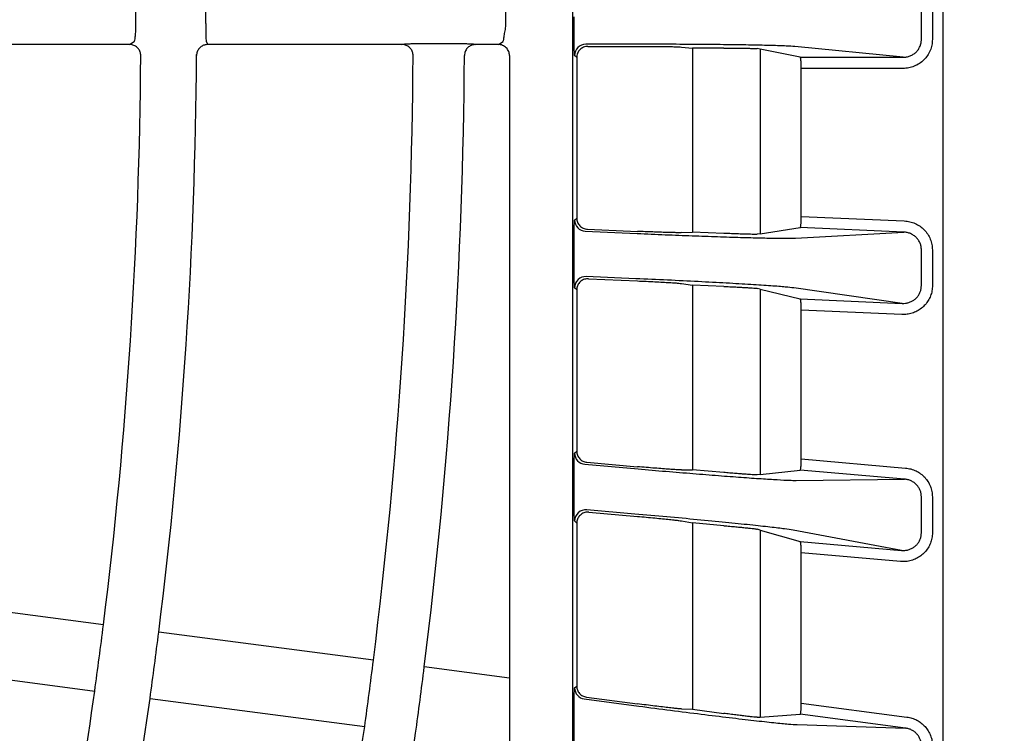
# Model space of a CAD drawing. Extents: x 0 to 423, y 0 to 297.
# Drawn here: x 130 to 134, y 159 to 162 of the extents above; entities that cross this region are included whole.
import ezdxf

# ---------------------------------------------------------------- set-up
doc = ezdxf.new("R2010")
doc.units = 0
doc.layers.get('0').update_dxf_attribs({"linetype": 'CONTINUOUS'})
doc.layers.get('DEFPOINTS').update_dxf_attribs({"linetype": 'CONTINUOUS'})
doc.layers.add('DD0', color=4, linetype='CONTINUOUS')
doc.layers.add('M0', color=3, linetype='CONTINUOUS')
doc.styles.get("Standard").update_dxf_attribs({"font": 'txt', "bigfont": 'BIGFONT'})
doc.dimstyles.get("Standard").update_dxf_attribs({"dimtxt": 3.5, "dimasz": 3, "dimexe": 1.5, "dimexo": 1, "dimgap": 1, "dimtad": 3, "dimtxsty": 'STANDARD', "dimblk1": 'OPEN', "dimblk2": 'OPEN', "dimsah": 1, "dimcen": 0.09, "dimazin": 3, "dimtfac": 1, "dimtdec": 4, "dimtofl": 0, "dimtmove": 0, "dimatfit": 3, "dimtolj": 1, "dimtzin": 0})

# ---------------------------------------------------------------- blocks, each defined once
blk = doc.blocks.new('_OPEN')
at = {"color": 0}
for p, q in [((-0.965926, 0.25882), (0, 0)), ((0, 0), (-1, 0)), ((0, 0), (-0.965926, -0.25882))]:
    blk.add_line(p, q, dxfattribs=at)
blk = doc.blocks.new('*D3')
at = {"layer": 'DD0'}
for p, q in [((76.932762, 193.385574), (76.932762, 223.088364)), ((167.812759, 161.444321), (167.812759, 223.088364)), ((164.812759, 221.588364), (79.932762, 221.588364))]:
    blk.add_line(p, q, dxfattribs=at)
at = {"layer": 'DEFPOINTS'}
for p in [(167.812759, 221.588364), (76.932759, 192.385572), (167.812759, 160.444319)]:
    blk.add_point(p, dxfattribs=at)
at = {"layer": 'DD0', "xscale": 3, "yscale": 3, "rotation": 180}
blk.add_blockref('_OPEN', (76.932762, 221.588364), dxfattribs=at)
at = {"layer": 'DD0', "xscale": 3, "yscale": 3}
blk.add_blockref('_OPEN', (167.812759, 221.588364), dxfattribs=at)
at = {"layer": 'DD0', "width": 0.833333}
blk.add_text('９０９', height=3.2, dxfattribs=at).set_placement((117.839424, 222.588364))

msp = doc.modelspace()

# ---------------------------------------------------------------- linework, layer by layer
at = {"layer": 'M0', "color": 2}
for p, q in [((133.952693, 139.025883), (133.952693, 185.625883)), ((132.291571, 185.487618), (132.291571, 139.164148)), ((133.854664, 162.245718), (133.854664, 162.406049)), ((133.903903, 162.406049), (133.903903, 162.245718)), ((131.992902, 162.317153), (131.992902, 162.368744)), ((132.298607, 162.304499), (132.298607, 162.347267)), ((130.252692, 162.22331), (129.437347, 162.22331)), ((130.307219, 162.22331), (130.252692, 162.22331)), ((130.307219, 162.22331), (130.328159, 162.237202)), ((130.650328, 162.237202), (130.657181, 162.22331)), ((131.526977, 162.22331), (130.657181, 162.22331)), ((131.526977, 162.22331), (131.534167, 162.22519)), ((131.613483, 162.227615), (131.770955, 162.227615)), ((131.850239, 162.22519), (131.857404, 162.22331)), ((131.959317, 162.22331), (131.857404, 162.22331)), ((131.959317, 162.22331), (131.980163, 162.237202)), ((132.577932, 162.224511), (132.350828, 162.224511)), ((132.360366, 162.214974), (132.58234, 162.214974)), ((132.779302, 162.212089), (132.829507, 162.207119)), ((133.772299, 162.166084), (133.286994, 162.214126)), ((130.607204, 162.173655), (130.605485, 162.177136)), ((132.009294, 162.173371), (132.009294, 159.382475)), ((132.310373, 162.164981), (132.300836, 162.174519)), ((132.310373, 162.164981), (132.310373, 161.44529)), ((132.968709, 162.207119), (132.829507, 162.207119)), ((132.829507, 162.207119), (132.829507, 161.382629)), ((133.132406, 162.201882), (133.118138, 162.204729)), ((133.311834, 162.166084), (133.132406, 162.201882)), ((133.132406, 162.201882), (133.132406, 161.374645)), ((133.311834, 162.166084), (133.772299, 162.166084)), ((133.772299, 162.116092), (133.316131, 162.116092)), ((133.316131, 161.452496), (133.316131, 162.116092)), ((132.300836, 161.43616), (132.310373, 161.44529)), ((133.316131, 161.452496), (133.777967, 161.432332)), ((132.348648, 161.386215), (132.581422, 161.376052)), ((132.358185, 161.395345), (132.58234, 161.385558)), ((132.779302, 161.379846), (132.829507, 161.382629)), ((132.968709, 161.376551), (132.829507, 161.382629)), ((133.132406, 161.374645), (133.118138, 161.372419)), ((133.132406, 161.374645), (133.311834, 161.402644)), ((133.290483, 161.355489), (133.775786, 161.382387)), ((133.775786, 161.382387), (133.311834, 161.402644)), ((132.298607, 161.263344), (132.298607, 161.306153)), ((133.854664, 161.14219), (133.854664, 161.302674)), ((133.903903, 161.302674), (133.903903, 161.14219)), ((132.574444, 161.173419), (132.35301, 161.183087)), ((132.362546, 161.173124), (132.58234, 161.163528)), ((132.779302, 161.152041), (132.829507, 161.144874)), ((132.310373, 161.123179), (132.300836, 161.133142)), ((132.310373, 161.123179), (132.310373, 160.400123)), ((132.829507, 161.144874), (132.829507, 160.31678)), ((132.968709, 161.138796), (132.829507, 161.144874)), ((133.132406, 161.126408), (133.118138, 161.12988)), ((133.132406, 161.126408), (133.311834, 161.082741)), ((133.132406, 161.126408), (133.132406, 160.295537)), ((133.768809, 161.062789), (133.283505, 161.132066)), ((133.311834, 161.082741), (133.768809, 161.062789)), ((133.316131, 160.365581), (133.316131, 161.032514)), ((133.766628, 161.012845), (133.316131, 161.032514)), ((132.300836, 160.391384), (132.310373, 160.400123)), ((133.316131, 160.365581), (133.783627, 160.324681)), ((132.346471, 160.341582), (132.584903, 160.320722)), ((132.356009, 160.350321), (132.58234, 160.33052)), ((132.779302, 160.316184), (132.829507, 160.31678)), ((132.968709, 160.304602), (132.829507, 160.31678)), ((133.132406, 160.295537), (133.311834, 160.315774)), ((133.77927, 160.274878), (133.311834, 160.315774)), ((133.132406, 160.295537), (133.118138, 160.293928)), ((133.293966, 160.269112), (133.77927, 160.274878)), ((132.298607, 160.218171), (132.298607, 160.261103)), ((133.854664, 160.034294), (133.854664, 160.195238)), ((133.903903, 160.195238), (133.903903, 160.034294)), ((132.570961, 160.118423), (132.355185, 160.137301)), ((132.364723, 160.126893), (132.58234, 160.107854)), ((132.310373, 160.077091), (132.300836, 160.087499)), ((132.310373, 160.077091), (132.310373, 159.347251)), ((132.779302, 160.087726), (132.829507, 160.078345)), ((132.829507, 160.078345), (132.829507, 159.242986)), ((132.968709, 160.066166), (132.829507, 160.078345)), ((133.132406, 160.046588), (133.118138, 160.050693)), ((133.132406, 160.046588), (133.132406, 159.20839)), ((133.132406, 160.046588), (133.311834, 159.994955)), ((133.765325, 159.95528), (133.280023, 160.045963)), ((133.311834, 159.994955), (133.765325, 159.95528)), ((133.760968, 159.905478), (133.316131, 159.944396)), ((133.316131, 159.270733), (133.316131, 159.944396)), ((130.189824, 159.622012), (129.228063, 159.748631)), ((131.399379, 159.462771), (130.437692, 159.58938)), ((129.188906, 159.451197), (130.150667, 159.324579)), ((132.009294, 159.382475), (131.627415, 159.43275)), ((132.009294, 159.382475), (132.009294, 159.079886)), ((132.300836, 159.338887), (132.310373, 159.347251)), ((132.353841, 159.297686), (132.58234, 159.267604)), ((130.398533, 159.291946), (131.36022, 159.165338)), ((132.344303, 159.289322), (132.588374, 159.25719)), ((133.316131, 159.270733), (133.789263, 159.208444)), ((132.779302, 159.244583), (132.829507, 159.242986)), ((132.829507, 159.242986), (132.968709, 159.22466)), ((133.118138, 159.207398), (133.132406, 159.20839)), ((133.132406, 159.20839), (133.311834, 159.220875)), ((133.782739, 159.15888), (133.311834, 159.220875)), ((132.298607, 159.164941), (132.298607, 159.208079)), ((133.297435, 159.174315), (133.782739, 159.15888))]:
    msp.add_line(p, q, dxfattribs=at)
for centre, radius, start, end in [((106.832494, 162.32462), 23.502681, 359.981796, 360.107567), ((107.145892, 162.32462), 23.502681, 359.981796, 360.107567), ((132.350847, 162.1745), 0.050011, 90.021678, 179.978882), ((108.503184, 162.325852), 21.854545, 352.893169, 359.599325), ((108.502399, 162.325898), 22.10533, 352.888855, 359.605391), ((108.502932, 162.32586), 23.07476, 352.87244, 359.620893), ((108.502616, 162.325887), 23.305077, 352.868795, 359.626174), ((132.350847, 161.436177), 0.050011, 180.020236, 267.479931), ((132.350846, 161.133124), 0.05001, 87.5207, 179.97882), ((132.350845, 160.391399), 0.050009, 180.017603, 264.981881), ((132.350848, 160.087478), 0.050012, 85.024569, 179.976119), ((108.471106, 162.329998), 21.886889, 352.107437, 352.892787), ((108.495307, 162.326921), 22.112494, 352.111161, 352.888499), ((108.510341, 162.324947), 23.067295, 352.127245, 352.872406), ((108.525707, 162.322923), 23.281796, 352.130682, 352.868978), ((108.501477, 162.326102), 21.856271, 347.977764, 352.10662), ((132.350848, 159.338904), 0.050012, 180.019135, 262.480242), ((108.503951, 162.325654), 22.103758, 347.943855, 352.11134), ((108.504105, 162.325637), 23.073567, 347.819962, 352.127669), ((108.50348, 162.325746), 23.304201, 347.792171, 352.131289)]:
    msp.add_arc(centre, radius, start, end, dxfattribs=at)
at = {"layer": 'M0', "color": 2, "extrusion": (0, 0, -1)}
for points, knots in [([(130.328159, 162.237202), (130.328612, 162.237793), (130.329065, 162.238385), (130.329447, 162.23913), (130.330599, 162.241377), (130.331111, 162.245017), (130.331658, 162.249378), (130.332283, 162.254357), (130.332954, 162.260275), (130.333501, 162.267239), (130.334049, 162.274203), (130.334473, 162.282212), (130.334731, 162.290705), (130.334989, 162.299198), (130.335081, 162.308175), (130.335173, 162.317153)], [0, 0, 0, 0, 1, 1, 1, 2, 2, 2, 3, 3, 3, 4, 4, 4, 5, 5, 5, 5]), ([(130.648572, 162.317153), (130.64857, 162.312897), (130.648568, 162.30864), (130.648588, 162.302331), (130.64861, 162.295183), (130.64866, 162.285401), (130.648753, 162.277145), (130.648847, 162.268888), (130.648983, 162.262156), (130.649104, 162.256468), (130.649224, 162.25078), (130.649327, 162.246136), (130.649636, 162.242633), (130.649818, 162.240555), (130.650073, 162.238878), (130.650328, 162.237202)], [0, 0, 0, 0, 1, 1, 1, 2, 2, 2, 3, 3, 3, 4, 4, 4, 5, 5, 5, 5]), ([(131.984529, 162.258184), (131.984916, 162.261197), (131.985302, 162.264211), (131.986063, 162.268158), (131.987241, 162.27428), (131.989318, 162.282647), (131.990607, 162.291187), (131.991897, 162.299728), (131.9924, 162.30844), (131.992902, 162.317153)], [0, 0, 0, 0, 1, 1, 1, 2, 2, 2, 3, 3, 3, 3]), ([(132.300836, 162.174519), (132.300678, 162.17541), (132.30052, 162.176302), (132.3004, 162.177399), (132.300188, 162.179323), (132.300093, 162.18188), (132.299979, 162.185056), (132.29986, 162.188412), (132.29972, 162.192461), (132.299595, 162.197202), (132.29947, 162.201943), (132.299359, 162.207377), (132.299257, 162.213381), (132.299155, 162.219384), (132.299062, 162.225958), (132.298981, 162.232984), (132.2989, 162.240009), (132.298832, 162.247487), (132.298775, 162.255275), (132.298719, 162.263062), (132.298675, 162.27116), (132.298649, 162.279415), (132.298623, 162.287671), (132.298615, 162.296085), (132.298607, 162.304499)], [0, 0, 0, 0, 1, 1, 1, 2, 2, 2, 3, 3, 3, 4, 4, 4, 5, 5, 5, 6, 6, 6, 7, 7, 7, 8, 8, 8, 8]), ([(131.980163, 162.237202), (131.980587, 162.237706), (131.981011, 162.23821), (131.981357, 162.238939), (131.98183, 162.239936), (131.982157, 162.241353), (131.982506, 162.243113), (131.982858, 162.244894), (131.983233, 162.247025), (131.983574, 162.249596), (131.983915, 162.252166), (131.984222, 162.255175), (131.984529, 162.258184)], [0, 0, 0, 0, 1, 1, 1, 2, 2, 2, 3, 3, 3, 4, 4, 4, 4]), ([(130.357194, 162.173022), (130.356692, 162.17864), (130.356188, 162.184258), (130.354497, 162.189571), (130.352806, 162.194885), (130.349926, 162.199893), (130.346471, 162.204294), (130.343017, 162.208695), (130.338986, 162.212487), (130.334032, 162.215522), (130.329078, 162.218557), (130.323199, 162.220834), (130.318576, 162.222006), (130.313954, 162.223178), (130.310586, 162.223244), (130.307219, 162.22331)], [0, 0, 0, 0, 1, 1, 1, 2, 2, 2, 3, 3, 3, 4, 4, 4, 5, 5, 5, 5]), ([(130.657181, 162.22331), (130.65663, 162.223306), (130.656078, 162.223301), (130.655435, 162.22328), (130.653717, 162.223225), (130.651347, 162.223057), (130.648476, 162.222546), (130.644619, 162.22186), (130.639858, 162.220554), (130.635074, 162.218154), (130.63029, 162.215755), (130.625483, 162.212262), (130.621487, 162.208311), (130.617491, 162.20436), (130.614306, 162.199951), (130.611924, 162.194527), (130.609541, 162.189103), (130.607961, 162.182665), (130.607458, 162.178347), (130.607247, 162.176534), (130.607226, 162.175094), (130.607204, 162.173655)], [0, 0, 0, 0, 1, 1, 1, 2, 2, 2, 3, 3, 3, 4, 4, 4, 5, 5, 5, 6, 6, 6, 7, 7, 7, 7]), ([(131.577187, 162.173183), (131.576685, 162.178759), (131.576183, 162.184334), (131.574503, 162.189606), (131.572823, 162.194878), (131.569963, 162.199846), (131.566532, 162.204215), (131.563101, 162.208584), (131.559097, 162.212352), (131.554178, 162.21539), (131.549258, 162.218427), (131.543423, 162.220732), (131.538737, 162.22193), (131.534051, 162.223129), (131.530514, 162.223219), (131.526977, 162.22331)], [0, 0, 0, 0, 1, 1, 1, 2, 2, 2, 3, 3, 3, 4, 4, 4, 5, 5, 5, 5]), ([(131.534167, 162.22519), (131.534572, 162.225274), (131.534978, 162.225358), (131.535425, 162.225435), (131.537811, 162.225849), (131.541376, 162.226081), (131.545654, 162.226303), (131.550621, 162.22656), (131.556549, 162.226802), (131.563521, 162.227003), (131.570493, 162.227203), (131.578508, 162.227362), (131.587009, 162.227457), (131.595511, 162.227552), (131.604497, 162.227583), (131.613483, 162.227615)], [0, 0, 0, 0, 1, 1, 1, 2, 2, 2, 3, 3, 3, 4, 4, 4, 5, 5, 5, 5]), ([(131.770955, 162.227615), (131.773111, 162.227614), (131.775268, 162.227613), (131.778035, 162.227604), (131.784802, 162.227579), (131.795221, 162.2275), (131.804003, 162.227365), (131.812786, 162.227231), (131.819933, 162.227041), (131.826257, 162.226839), (131.83258, 162.226638), (131.838079, 162.226423), (131.842272, 162.226086), (131.845417, 162.225833), (131.847828, 162.225512), (131.850239, 162.22519)], [0, 0, 0, 0, 1, 1, 1, 2, 2, 2, 3, 3, 3, 4, 4, 4, 5, 5, 5, 5]), ([(131.857404, 162.22331), (131.851718, 162.222766), (131.846033, 162.22222), (131.840659, 162.220468), (131.835284, 162.218717), (131.830222, 162.215758), (131.825801, 162.212231), (131.821379, 162.208705), (131.8176, 162.204608), (131.814611, 162.19959), (131.811623, 162.194572), (131.809427, 162.188631), (131.808335, 162.18408), (131.807326, 162.179874), (131.807262, 162.176854), (131.807197, 162.173834)], [0, 0, 0, 0, 1, 1, 1, 2, 2, 2, 3, 3, 3, 4, 4, 4, 5, 5, 5, 5]), ([(132.009294, 162.173371), (132.009108, 162.176641), (132.008922, 162.179912), (132.008334, 162.183119), (132.007746, 162.186325), (132.006756, 162.189469), (132.005491, 162.192489), (132.004226, 162.195509), (132.002688, 162.198406), (132.000874, 162.201123), (131.999061, 162.20384), (131.996974, 162.206378), (131.994661, 162.208689), (131.992347, 162.211), (131.989807, 162.213086), (131.987088, 162.214898), (131.984368, 162.216709), (131.98147, 162.218247), (131.978448, 162.219511), (131.975426, 162.220774), (131.97228, 162.221764), (131.969071, 162.222351), (131.965861, 162.222939), (131.962589, 162.223125), (131.959317, 162.22331)], [0, 0, 0, 0, 1, 1, 1, 2, 2, 2, 3, 3, 3, 4, 4, 4, 5, 5, 5, 6, 6, 6, 7, 7, 7, 8, 8, 8, 8]), ([(132.360366, 162.214974), (132.357094, 162.214787), (132.353821, 162.214602), (132.350612, 162.214013), (132.347403, 162.213424), (132.344256, 162.212434), (132.341233, 162.211168), (132.33821, 162.209903), (132.335311, 162.208363), (132.332591, 162.206549), (132.329871, 162.204735), (132.327329, 162.202647), (132.325015, 162.200332), (132.3227, 162.198017), (132.320612, 162.195477), (132.318798, 162.192757), (132.316984, 162.190036), (132.315444, 162.187137), (132.314179, 162.184114), (132.312914, 162.181091), (132.311922, 162.177945), (132.311334, 162.174735), (132.310746, 162.171526), (132.310559, 162.168254), (132.310373, 162.164981)], [0, 0, 0, 0, 1, 1, 1, 2, 2, 2, 3, 3, 3, 4, 4, 4, 5, 5, 5, 6, 6, 6, 7, 7, 7, 8, 8, 8, 8]), ([(133.286994, 162.214126), (133.275304, 162.214961), (133.263615, 162.215795), (133.248161, 162.216535), (133.230831, 162.217364), (133.208766, 162.218074), (133.182751, 162.218762), (133.156736, 162.21945), (133.12677, 162.220116), (133.093356, 162.220719), (133.059942, 162.221321), (133.023079, 162.221858), (132.983522, 162.222327), (132.943966, 162.222796), (132.901716, 162.223196), (132.857605, 162.223524), (132.813493, 162.223852), (132.76752, 162.224109), (132.720597, 162.224262), (132.673675, 162.224414), (132.625804, 162.224463), (132.577932, 162.224511)], [0, 0, 0, 0, 1, 1, 1, 2, 2, 2, 3, 3, 3, 4, 4, 4, 5, 5, 5, 6, 6, 6, 7, 7, 7, 7]), ([(132.58234, 162.214974), (132.595638, 162.21496), (132.608935, 162.214947), (132.62197, 162.214904), (132.635004, 162.214862), (132.647774, 162.214791), (132.660027, 162.2147), (132.672281, 162.214608), (132.684017, 162.214497), (132.695005, 162.214367), (132.705993, 162.214237), (132.716231, 162.214087), (132.725513, 162.21392), (132.734795, 162.213753), (132.743119, 162.213568), (132.750346, 162.213377), (132.757573, 162.213186), (132.763701, 162.212988), (132.768515, 162.212758), (132.772808, 162.212553), (132.776055, 162.212321), (132.779302, 162.212089)], [0, 0, 0, 0, 1, 1, 1, 2, 2, 2, 3, 3, 3, 4, 4, 4, 5, 5, 5, 6, 6, 6, 7, 7, 7, 7]), ([(133.903903, 162.245718), (133.903413, 162.237226), (133.902924, 162.228734), (133.901376, 162.220408), (133.899828, 162.212082), (133.897222, 162.203922), (133.893893, 162.196082), (133.890564, 162.188243), (133.886512, 162.180724), (133.881739, 162.173672), (133.876966, 162.16662), (133.871472, 162.160033), (133.865381, 162.154035), (133.85929, 162.148036), (133.852603, 162.142623), (133.845443, 162.137922), (133.838283, 162.133221), (133.830651, 162.12923), (133.822692, 162.125951), (133.814733, 162.122673), (133.806448, 162.120105), (133.797995, 162.118581), (133.789541, 162.117056), (133.78092, 162.116574), (133.772299, 162.116092)], [0, 0, 0, 0, 1, 1, 1, 2, 2, 2, 3, 3, 3, 4, 4, 4, 5, 5, 5, 6, 6, 6, 7, 7, 7, 8, 8, 8, 8]), ([(133.772299, 162.166084), (133.777704, 162.166371), (133.783109, 162.166658), (133.788407, 162.167587), (133.793706, 162.168515), (133.798897, 162.170086), (133.803884, 162.172095), (133.80887, 162.174104), (133.813651, 162.176551), (133.818135, 162.179437), (133.822619, 162.182322), (133.826804, 162.185646), (133.830616, 162.189331), (133.834428, 162.193016), (133.837866, 162.197064), (133.84085, 162.201399), (133.843835, 162.205734), (133.846366, 162.210357), (133.848444, 162.215179), (133.850522, 162.22), (133.852147, 162.22502), (133.853108, 162.230142), (133.854069, 162.235265), (133.854366, 162.240492), (133.854664, 162.245718)], [0, 0, 0, 0, 1, 1, 1, 2, 2, 2, 3, 3, 3, 4, 4, 4, 5, 5, 5, 6, 6, 6, 7, 7, 7, 8, 8, 8, 8]), ([(132.968709, 162.207119), (132.977981, 162.20711), (132.987253, 162.207101), (132.996366, 162.207074), (133.005479, 162.207046), (133.014433, 162.207), (133.023075, 162.206941), (133.031716, 162.206882), (133.040045, 162.206809), (133.047919, 162.206724), (133.055794, 162.206639), (133.063213, 162.20654), (133.070048, 162.206431), (133.076883, 162.206322), (133.083132, 162.206203), (133.088701, 162.206072), (133.094269, 162.20594), (133.099156, 162.205796), (133.10324, 162.205659), (133.107324, 162.205521), (133.110605, 162.20539), (133.113166, 162.205206), (133.115097, 162.205067), (133.116617, 162.204898), (133.118138, 162.204729)], [0, 0, 0, 0, 1, 1, 1, 2, 2, 2, 3, 3, 3, 4, 4, 4, 5, 5, 5, 6, 6, 6, 7, 7, 7, 8, 8, 8, 8]), ([(133.316131, 162.116092), (133.316115, 162.119328), (133.3161, 162.122564), (133.316049, 162.125739), (133.315999, 162.128914), (133.315915, 162.132029), (133.315806, 162.135024), (133.315698, 162.138019), (133.315566, 162.140896), (133.31541, 162.143598), (133.315254, 162.1463), (133.315076, 162.148828), (133.314878, 162.151137), (133.314681, 162.153446), (133.314465, 162.155537), (133.314227, 162.15736), (133.313989, 162.159183), (133.313729, 162.160738), (133.313485, 162.162031), (133.313248, 162.163284), (133.313027, 162.16429), (133.312676, 162.164976), (133.312436, 162.165445), (133.312135, 162.165765), (133.311834, 162.166084)], [0, 0, 0, 0, 1, 1, 1, 2, 2, 2, 3, 3, 3, 4, 4, 4, 5, 5, 5, 6, 6, 6, 7, 7, 7, 8, 8, 8, 8]), ([(132.298607, 161.306153), (132.298615, 161.314575), (132.298623, 161.322996), (132.298649, 161.331258), (132.298675, 161.339521), (132.298719, 161.347624), (132.298775, 161.355417), (132.298832, 161.363209), (132.2989, 161.370691), (132.298981, 161.37772), (132.299062, 161.384749), (132.299155, 161.391324), (132.299257, 161.397329), (132.299359, 161.403335), (132.29947, 161.408768), (132.299595, 161.413509), (132.29972, 161.418249), (132.29986, 161.422295), (132.299979, 161.42565), (132.300092, 161.428822), (132.300187, 161.431374), (132.3004, 161.433296), (132.30052, 161.434386), (132.300678, 161.435273), (132.300836, 161.43616)], [0, 0, 0, 0, 1, 1, 1, 2, 2, 2, 3, 3, 3, 4, 4, 4, 5, 5, 5, 6, 6, 6, 7, 7, 7, 8, 8, 8, 8]), ([(132.310373, 161.44529), (132.310549, 161.442108), (132.310725, 161.438927), (132.311282, 161.435803), (132.311839, 161.43268), (132.312775, 161.429614), (132.313973, 161.426662), (132.315171, 161.42371), (132.316629, 161.420871), (132.31835, 161.418198), (132.32007, 161.415525), (132.322051, 161.413017), (132.324252, 161.410718), (132.326452, 161.40842), (132.328871, 161.40633), (132.331467, 161.404495), (132.334063, 161.40266), (132.336835, 161.401078), (132.339733, 161.399753), (132.34263, 161.398428), (132.345652, 161.397358), (132.348748, 161.396666), (132.351844, 161.395974), (132.355014, 161.395659), (132.358185, 161.395345)], [0, 0, 0, 0, 1, 1, 1, 2, 2, 2, 3, 3, 3, 4, 4, 4, 5, 5, 5, 6, 6, 6, 7, 7, 7, 8, 8, 8, 8]), ([(133.311834, 161.402644), (133.312135, 161.402952), (133.312436, 161.403259), (133.312676, 161.403716), (133.31303, 161.40439), (133.31325, 161.405389), (133.313485, 161.406628), (133.313729, 161.407914), (133.313989, 161.409458), (133.314227, 161.411272), (133.314465, 161.413086), (133.314681, 161.415169), (133.314878, 161.417472), (133.315075, 161.419775), (133.315254, 161.422297), (133.31541, 161.424995), (133.315566, 161.427693), (133.315698, 161.430566), (133.315806, 161.43356), (133.315915, 161.436553), (133.315999, 161.439667), (133.316049, 161.442843), (133.316099, 161.446019), (133.316115, 161.449257), (133.316131, 161.452496)], [0, 0, 0, 0, 1, 1, 1, 2, 2, 2, 3, 3, 3, 4, 4, 4, 5, 5, 5, 6, 6, 6, 7, 7, 7, 8, 8, 8, 8]), ([(133.777967, 161.432332), (133.786325, 161.43151), (133.794682, 161.43069), (133.802841, 161.428889), (133.810999, 161.427088), (133.818959, 161.424309), (133.82659, 161.420867), (133.834221, 161.417425), (133.841524, 161.41332), (133.848361, 161.408556), (133.855197, 161.403792), (133.861568, 161.398368), (133.867363, 161.392403), (133.873157, 161.386437), (133.878375, 161.379929), (133.882904, 161.372991), (133.887434, 161.366053), (133.891275, 161.358686), (133.894429, 161.351025), (133.897583, 161.343363), (133.900049, 161.335407), (133.901513, 161.327299), (133.902977, 161.319191), (133.90344, 161.310933), (133.903903, 161.302674)], [0, 0, 0, 0, 1, 1, 1, 2, 2, 2, 3, 3, 3, 4, 4, 4, 5, 5, 5, 6, 6, 6, 7, 7, 7, 8, 8, 8, 8]), ([(132.581422, 161.376052), (132.62331, 161.37426), (132.665198, 161.372468), (132.706449, 161.370784), (132.7477, 161.3691), (132.788314, 161.367524), (132.827676, 161.366059), (132.867037, 161.364593), (132.905146, 161.363237), (132.941421, 161.362019), (132.977696, 161.360801), (133.012136, 161.359719), (133.044228, 161.358788), (133.076321, 161.357857), (133.106064, 161.357076), (133.132974, 161.356464), (133.159884, 161.355852), (133.183959, 161.355409), (133.20496, 161.355117), (133.22596, 161.354825), (133.243884, 161.354685), (133.258, 161.354789), (133.270971, 161.354884), (133.280727, 161.355186), (133.290483, 161.355489)], [0, 0, 0, 0, 1, 1, 1, 2, 2, 2, 3, 3, 3, 4, 4, 4, 5, 5, 5, 6, 6, 6, 7, 7, 7, 8, 8, 8, 8]), ([(132.779302, 161.379846), (132.776592, 161.379762), (132.773882, 161.379678), (132.770279, 161.379652), (132.766358, 161.379623), (132.761379, 161.379662), (132.755545, 161.379743), (132.749712, 161.379824), (132.743024, 161.379947), (132.735549, 161.380117), (132.728074, 161.380287), (132.719813, 161.380504), (132.710898, 161.380763), (132.701984, 161.381021), (132.692417, 161.381322), (132.68234, 161.38166), (132.672264, 161.381999), (132.661679, 161.382375), (132.650745, 161.382782), (132.639811, 161.383189), (132.628529, 161.383627), (132.61707, 161.384095), (132.605611, 161.384562), (132.593976, 161.38506), (132.58234, 161.385558)], [0, 0, 0, 0, 1, 1, 1, 2, 2, 2, 3, 3, 3, 4, 4, 4, 5, 5, 5, 6, 6, 6, 7, 7, 7, 8, 8, 8, 8]), ([(133.118138, 161.372419), (133.116616, 161.372316), (133.115094, 161.372214), (133.113166, 161.372159), (133.110603, 161.372086), (133.107323, 161.372098), (133.10324, 161.372139), (133.099157, 161.37218), (133.094269, 161.372249), (133.088701, 161.37236), (133.083133, 161.372472), (133.076882, 161.372626), (133.070048, 161.372815), (133.063213, 161.373004), (133.055793, 161.37323), (133.047919, 161.373488), (133.040045, 161.373746), (133.031716, 161.374038), (133.023075, 161.374356), (133.014433, 161.374674), (133.005479, 161.375018), (132.996366, 161.375388), (132.987253, 161.375759), (132.977981, 161.376155), (132.968709, 161.376551)], [0, 0, 0, 0, 1, 1, 1, 2, 2, 2, 3, 3, 3, 4, 4, 4, 5, 5, 5, 6, 6, 6, 7, 7, 7, 8, 8, 8, 8]), ([(133.854664, 161.302674), (133.854378, 161.307756), (133.854092, 161.312838), (133.85318, 161.317827), (133.852267, 161.322816), (133.850726, 161.32771), (133.848754, 161.332424), (133.846782, 161.337137), (133.844378, 161.341668), (133.841542, 161.345935), (133.838706, 161.350202), (133.835437, 161.354203), (133.831808, 161.357871), (133.82818, 161.361539), (133.824191, 161.364873), (133.819908, 161.3678), (133.815625, 161.370728), (133.811048, 161.373249), (133.806265, 161.375363), (133.801482, 161.377476), (133.796493, 161.379181), (133.791379, 161.380284), (133.786265, 161.381387), (133.781025, 161.381887), (133.775786, 161.382387)], [0, 0, 0, 0, 1, 1, 1, 2, 2, 2, 3, 3, 3, 4, 4, 4, 5, 5, 5, 6, 6, 6, 7, 7, 7, 8, 8, 8, 8]), ([(132.300836, 161.133142), (132.300678, 161.134041), (132.30052, 161.134939), (132.3004, 161.136044), (132.300189, 161.137976), (132.300093, 161.14054), (132.299979, 161.143727), (132.29986, 161.147091), (132.29972, 161.15115), (132.299595, 161.155902), (132.29947, 161.160653), (132.299359, 161.166097), (132.299257, 161.17211), (132.299155, 161.178124), (132.299062, 161.184708), (132.298981, 161.191744), (132.2989, 161.19878), (132.298832, 161.206268), (132.298775, 161.214065), (132.298719, 161.221862), (132.298675, 161.22997), (132.298649, 161.238234), (132.298623, 161.246499), (132.298615, 161.254922), (132.298607, 161.263344)], [0, 0, 0, 0, 1, 1, 1, 2, 2, 2, 3, 3, 3, 4, 4, 4, 5, 5, 5, 6, 6, 6, 7, 7, 7, 8, 8, 8, 8]), ([(132.362546, 161.173124), (132.359553, 161.173099), (132.35656, 161.173075), (132.3536, 161.172712), (132.35064, 161.172349), (132.347713, 161.171648), (132.344871, 161.17071), (132.342028, 161.169773), (132.339269, 161.168599), (132.336638, 161.167183), (132.334007, 161.165768), (132.331503, 161.164111), (132.329168, 161.162244), (132.326833, 161.160378), (132.324665, 161.158304), (132.322699, 161.156052), (132.320733, 161.1538), (132.318968, 161.151371), (132.317439, 161.148804), (132.31591, 161.146237), (132.314616, 161.143533), (132.313556, 161.140734), (132.312495, 161.137935), (132.311668, 161.135042), (132.311176, 161.1321), (132.310685, 161.129158), (132.310529, 161.126169), (132.310373, 161.123179)], [0, 0, 0, 0, 1, 1, 1, 2, 2, 2, 3, 3, 3, 4, 4, 4, 5, 5, 5, 6, 6, 6, 7, 7, 7, 8, 8, 8, 9, 9, 9, 9]), ([(133.283505, 161.132066), (133.271822, 161.133411), (133.260139, 161.134757), (133.244673, 161.136172), (133.227349, 161.137758), (133.20528, 161.139433), (133.179263, 161.141258), (133.153246, 161.143082), (133.123282, 161.145058), (133.089868, 161.147119), (133.056454, 161.149181), (133.019591, 161.151328), (132.980034, 161.153525), (132.940478, 161.155721), (132.898228, 161.157966), (132.854116, 161.160221), (132.810005, 161.162475), (132.764032, 161.164739), (132.717109, 161.166941), (132.670187, 161.169142), (132.622315, 161.171281), (132.574444, 161.173419)], [0, 0, 0, 0, 1, 1, 1, 2, 2, 2, 3, 3, 3, 4, 4, 4, 5, 5, 5, 6, 6, 6, 7, 7, 7, 7]), ([(132.58234, 161.163528), (132.595638, 161.162934), (132.608935, 161.16234), (132.62197, 161.161728), (132.635004, 161.161117), (132.647774, 161.160488), (132.660027, 161.159862), (132.672281, 161.159235), (132.684017, 161.158612), (132.695005, 161.158002), (132.705993, 161.157392), (132.716231, 161.156795), (132.725513, 161.156222), (132.734795, 161.15565), (132.743119, 161.155101), (132.750346, 161.154594), (132.757574, 161.154087), (132.763703, 161.153622), (132.768515, 161.153182), (132.772812, 161.152788), (132.776056, 161.152415), (132.779302, 161.152041)], [0, 0, 0, 0, 1, 1, 1, 2, 2, 2, 3, 3, 3, 4, 4, 4, 5, 5, 5, 6, 6, 6, 7, 7, 7, 7]), ([(132.968709, 161.138796), (132.977981, 161.138383), (132.987253, 161.137969), (132.996366, 161.137544), (133.005479, 161.137118), (133.014433, 161.136681), (133.023075, 161.136244), (133.031716, 161.135808), (133.040045, 161.135372), (133.047919, 161.134943), (133.055794, 161.134513), (133.063213, 161.134091), (133.070048, 161.133683), (133.076883, 161.133276), (133.083132, 161.132884), (133.088701, 161.132509), (133.094269, 161.132135), (133.099155, 161.131777), (133.10324, 161.131461), (133.107325, 161.131145), (133.110607, 161.13087), (133.113166, 161.130574), (133.115099, 161.130351), (133.116618, 161.130115), (133.118138, 161.12988)], [0, 0, 0, 0, 1, 1, 1, 2, 2, 2, 3, 3, 3, 4, 4, 4, 5, 5, 5, 6, 6, 6, 7, 7, 7, 8, 8, 8, 8]), ([(133.903903, 161.14219), (133.903496, 161.134434), (133.903088, 161.126678), (133.901796, 161.11905), (133.900504, 161.111422), (133.898326, 161.103921), (133.895538, 161.096667), (133.89275, 161.089413), (133.88935, 161.082406), (133.88533, 161.075757), (133.881311, 161.069108), (133.876669, 161.062818), (133.871499, 161.056987), (133.866329, 161.051156), (133.860628, 161.045786), (133.854485, 161.040957), (133.848342, 161.036127), (133.841755, 161.03184), (133.834833, 161.028179), (133.827912, 161.024517), (133.820654, 161.021483), (133.813173, 161.019061), (133.805692, 161.016638), (133.797987, 161.014829), (133.790192, 161.013895), (133.782398, 161.01296), (133.774513, 161.012903), (133.766628, 161.012845)], [0, 0, 0, 0, 1, 1, 1, 2, 2, 2, 3, 3, 3, 4, 4, 4, 5, 5, 5, 6, 6, 6, 7, 7, 7, 8, 8, 8, 9, 9, 9, 9]), ([(133.768809, 161.062789), (133.773753, 161.062812), (133.778697, 161.062835), (133.783582, 161.063397), (133.788467, 161.063959), (133.793294, 161.065061), (133.79798, 161.066539), (133.802666, 161.068018), (133.807212, 161.069874), (133.811546, 161.072117), (133.81588, 161.074359), (133.820001, 161.076988), (133.823845, 161.079951), (133.827689, 161.082913), (133.831255, 161.08621), (133.834488, 161.089791), (133.83772, 161.093372), (133.840618, 161.097237), (133.843127, 161.101323), (133.845637, 161.10541), (133.847757, 161.109718), (133.849493, 161.114179), (133.851229, 161.11864), (133.852581, 161.123254), (133.853379, 161.127948), (133.854177, 161.132642), (133.85442, 161.137416), (133.854664, 161.14219)], [0, 0, 0, 0, 1, 1, 1, 2, 2, 2, 3, 3, 3, 4, 4, 4, 5, 5, 5, 6, 6, 6, 7, 7, 7, 8, 8, 8, 9, 9, 9, 9]), ([(133.316131, 161.032514), (133.316115, 161.035754), (133.3161, 161.038994), (133.316049, 161.042174), (133.315999, 161.045354), (133.315915, 161.048476), (133.315806, 161.051478), (133.315698, 161.054481), (133.315566, 161.057366), (133.31541, 161.060077), (133.315254, 161.062789), (133.315076, 161.065328), (133.314878, 161.067647), (133.314681, 161.069967), (133.314465, 161.072069), (133.314227, 161.073904), (133.313989, 161.07574), (133.313729, 161.077309), (133.313485, 161.078613), (133.313247, 161.07988), (133.313025, 161.080897), (133.312676, 161.081596), (133.312435, 161.082078), (133.312134, 161.08241), (133.311834, 161.082741)], [0, 0, 0, 0, 1, 1, 1, 2, 2, 2, 3, 3, 3, 4, 4, 4, 5, 5, 5, 6, 6, 6, 7, 7, 7, 8, 8, 8, 8]), ([(132.310373, 160.400123), (132.31054, 160.397033), (132.310706, 160.393942), (132.311231, 160.390905), (132.311757, 160.387868), (132.31264, 160.384884), (132.313772, 160.382003), (132.314904, 160.379123), (132.316282, 160.376347), (132.317911, 160.373723), (132.31954, 160.371099), (132.321418, 160.368627), (132.323507, 160.366348), (132.325595, 160.36407), (132.327893, 160.361983), (132.330366, 160.360132), (132.332838, 160.358281), (132.335484, 160.356665), (132.338255, 160.355287), (132.341025, 160.353908), (132.34392, 160.352766), (132.3469, 160.351979), (132.34988, 160.351191), (132.352945, 160.350756), (132.356009, 160.350321)], [0, 0, 0, 0, 1, 1, 1, 2, 2, 2, 3, 3, 3, 4, 4, 4, 5, 5, 5, 6, 6, 6, 7, 7, 7, 8, 8, 8, 8]), ([(132.298607, 160.261103), (132.298615, 160.269548), (132.298623, 160.277993), (132.298649, 160.286278), (132.298675, 160.294563), (132.298719, 160.302687), (132.298775, 160.3105), (132.298832, 160.318313), (132.2989, 160.325812), (132.298981, 160.332858), (132.299062, 160.339904), (132.299155, 160.346494), (132.299257, 160.352512), (132.299359, 160.35853), (132.29947, 160.363974), (132.299595, 160.368723), (132.29972, 160.373471), (132.29986, 160.377522), (132.299979, 160.380881), (132.300092, 160.384055), (132.300187, 160.386609), (132.3004, 160.388531), (132.30052, 160.389617), (132.300678, 160.3905), (132.300836, 160.391384)], [0, 0, 0, 0, 1, 1, 1, 2, 2, 2, 3, 3, 3, 4, 4, 4, 5, 5, 5, 6, 6, 6, 7, 7, 7, 8, 8, 8, 8]), ([(133.311834, 160.315774), (133.312135, 160.316071), (133.312437, 160.316368), (133.312676, 160.316812), (133.313033, 160.317476), (133.313251, 160.318469), (133.313485, 160.319698), (133.313728, 160.320978), (133.313989, 160.322514), (133.314227, 160.324322), (133.314465, 160.32613), (133.314681, 160.32821), (133.314878, 160.330511), (133.315075, 160.332813), (133.315254, 160.335334), (133.31541, 160.338033), (133.315566, 160.340732), (133.315698, 160.343607), (133.315806, 160.346605), (133.315915, 160.349602), (133.315999, 160.352721), (133.316049, 160.355904), (133.316099, 160.359087), (133.316115, 160.362334), (133.316131, 160.365581)], [0, 0, 0, 0, 1, 1, 1, 2, 2, 2, 3, 3, 3, 4, 4, 4, 5, 5, 5, 6, 6, 6, 7, 7, 7, 8, 8, 8, 8]), ([(132.779302, 160.316184), (132.776051, 160.316235), (132.772801, 160.316287), (132.768515, 160.316456), (132.763697, 160.316646), (132.757572, 160.316984), (132.750346, 160.317424), (132.74312, 160.317865), (132.734796, 160.318407), (132.725513, 160.319051), (132.716231, 160.319695), (132.705993, 160.320441), (132.695005, 160.321272), (132.684017, 160.322103), (132.672281, 160.323018), (132.660027, 160.323998), (132.647774, 160.324979), (132.635004, 160.326024), (132.62197, 160.327122), (132.608936, 160.32822), (132.595638, 160.32937), (132.58234, 160.33052)], [0, 0, 0, 0, 1, 1, 1, 2, 2, 2, 3, 3, 3, 4, 4, 4, 5, 5, 5, 6, 6, 6, 7, 7, 7, 7]), ([(132.584903, 160.320722), (132.626791, 160.317094), (132.668678, 160.313466), (132.70993, 160.309975), (132.751181, 160.306483), (132.791796, 160.303128), (132.831158, 160.299938), (132.87052, 160.296748), (132.908628, 160.293723), (132.944903, 160.290916), (132.981178, 160.288109), (133.015618, 160.285519), (133.047711, 160.283183), (133.079803, 160.280847), (133.109546, 160.278764), (133.136456, 160.276974), (133.163367, 160.275184), (133.187443, 160.273688), (133.208442, 160.272477), (133.229441, 160.271267), (133.24736, 160.270342), (133.261483, 160.26983), (133.274443, 160.269359), (133.284204, 160.269236), (133.293966, 160.269112)], [0, 0, 0, 0, 1, 1, 1, 2, 2, 2, 3, 3, 3, 4, 4, 4, 5, 5, 5, 6, 6, 6, 7, 7, 7, 8, 8, 8, 8]), ([(133.783627, 160.324681), (133.791706, 160.323541), (133.799785, 160.322403), (133.807642, 160.320347), (133.815498, 160.318291), (133.823132, 160.315319), (133.830434, 160.311731), (133.837737, 160.308144), (133.844707, 160.303942), (133.851222, 160.299129), (133.857736, 160.294316), (133.863796, 160.288893), (133.8693, 160.282971), (133.874804, 160.277048), (133.879752, 160.270626), (133.884043, 160.263809), (133.888333, 160.256992), (133.891966, 160.249781), (133.894948, 160.2423), (133.897929, 160.234819), (133.90026, 160.227068), (133.901644, 160.219179), (133.903028, 160.21129), (133.903466, 160.203264), (133.903903, 160.195238)], [0, 0, 0, 0, 1, 1, 1, 2, 2, 2, 3, 3, 3, 4, 4, 4, 5, 5, 5, 6, 6, 6, 7, 7, 7, 8, 8, 8, 8]), ([(133.118138, 160.293928), (133.116615, 160.293891), (133.115091, 160.293855), (133.113166, 160.293884), (133.110601, 160.293923), (133.107322, 160.294078), (133.10324, 160.294298), (133.099157, 160.294517), (133.094269, 160.2948), (133.088701, 160.295155), (133.083132, 160.29551), (133.076882, 160.295938), (133.070048, 160.296426), (133.063213, 160.296915), (133.055793, 160.297465), (133.047919, 160.298068), (133.040045, 160.298671), (133.031716, 160.299328), (133.023075, 160.300024), (133.014433, 160.300721), (133.005479, 160.301457), (132.996366, 160.302227), (132.987253, 160.302997), (132.977981, 160.303799), (132.968709, 160.304602)], [0, 0, 0, 0, 1, 1, 1, 2, 2, 2, 3, 3, 3, 4, 4, 4, 5, 5, 5, 6, 6, 6, 7, 7, 7, 8, 8, 8, 8]), ([(133.854664, 160.195238), (133.854391, 160.200177), (133.854118, 160.205116), (133.853251, 160.20997), (133.852385, 160.214825), (133.850924, 160.219594), (133.849055, 160.224198), (133.847186, 160.228801), (133.844908, 160.233238), (133.842218, 160.237433), (133.839529, 160.241627), (133.836428, 160.245578), (133.83298, 160.249222), (133.829531, 160.252866), (133.825733, 160.256203), (133.821649, 160.259163), (133.817564, 160.262124), (133.813191, 160.264709), (133.808613, 160.266916), (133.804035, 160.269123), (133.799251, 160.270951), (133.794326, 160.272215), (133.789401, 160.273479), (133.784335, 160.274178), (133.77927, 160.274878)], [0, 0, 0, 0, 1, 1, 1, 2, 2, 2, 3, 3, 3, 4, 4, 4, 5, 5, 5, 6, 6, 6, 7, 7, 7, 8, 8, 8, 8]), ([(132.300836, 160.087499), (132.300678, 160.088405), (132.30052, 160.089313), (132.3004, 160.090428), (132.30019, 160.092371), (132.300093, 160.094947), (132.299979, 160.098151), (132.299859, 160.10153), (132.29972, 160.105607), (132.299595, 160.110377), (132.29947, 160.115148), (132.299359, 160.120612), (132.299257, 160.126647), (132.299155, 160.132683), (132.299062, 160.13929), (132.298981, 160.14635), (132.2989, 160.153409), (132.298832, 160.160921), (132.298775, 160.168743), (132.298719, 160.176565), (132.298675, 160.184698), (132.298649, 160.192988), (132.298623, 160.201277), (132.298615, 160.209724), (132.298607, 160.218171)], [0, 0, 0, 0, 1, 1, 1, 2, 2, 2, 3, 3, 3, 4, 4, 4, 5, 5, 5, 6, 6, 6, 7, 7, 7, 8, 8, 8, 8]), ([(132.364723, 160.126893), (132.36165, 160.126997), (132.358577, 160.127102), (132.355525, 160.126848), (132.352473, 160.126595), (132.349442, 160.125984), (132.346492, 160.12512), (132.343542, 160.124256), (132.340671, 160.123141), (132.337928, 160.121766), (132.335185, 160.120391), (132.332569, 160.118758), (132.330124, 160.1169), (132.32768, 160.115042), (132.325407, 160.112961), (132.323343, 160.110687), (132.321279, 160.108414), (132.319424, 160.10595), (132.317816, 160.103337), (132.316208, 160.100724), (132.314846, 160.097962), (132.313729, 160.095098), (132.312611, 160.092234), (132.311738, 160.089268), (132.311219, 160.08625), (132.310701, 160.083231), (132.310537, 160.080161), (132.310373, 160.077091)], [0, 0, 0, 0, 1, 1, 1, 2, 2, 2, 3, 3, 3, 4, 4, 4, 5, 5, 5, 6, 6, 6, 7, 7, 7, 8, 8, 8, 9, 9, 9, 9]), ([(133.280023, 160.045963), (133.268346, 160.047822), (133.256669, 160.049682), (133.24119, 160.051779), (133.223874, 160.054125), (133.201799, 160.05677), (133.17578, 160.059737), (133.149761, 160.062705), (133.119799, 160.065995), (133.086385, 160.069522), (133.052972, 160.07305), (133.016108, 160.076815), (132.976552, 160.080746), (132.936995, 160.084678), (132.894746, 160.088776), (132.850634, 160.092964), (132.806522, 160.097153), (132.760549, 160.101433), (132.713627, 160.105691), (132.666704, 160.10995), (132.618833, 160.114186), (132.570961, 160.118423)], [0, 0, 0, 0, 1, 1, 1, 2, 2, 2, 3, 3, 3, 4, 4, 4, 5, 5, 5, 6, 6, 6, 7, 7, 7, 7]), ([(132.58234, 160.107854), (132.595638, 160.106677), (132.608935, 160.1055), (132.62197, 160.104317), (132.635004, 160.103134), (132.647774, 160.101945), (132.660027, 160.100782), (132.672281, 160.099618), (132.684017, 160.09848), (132.695005, 160.097388), (132.705993, 160.096296), (132.716232, 160.09525), (132.725513, 160.09427), (132.734795, 160.09329), (132.743118, 160.092376), (132.750346, 160.091552), (132.757574, 160.090728), (132.763705, 160.089993), (132.768515, 160.089341), (132.772815, 160.088759), (132.776058, 160.088242), (132.779302, 160.087726)], [0, 0, 0, 0, 1, 1, 1, 2, 2, 2, 3, 3, 3, 4, 4, 4, 5, 5, 5, 6, 6, 6, 7, 7, 7, 7]), ([(132.968709, 160.066166), (132.977981, 160.065346), (132.987253, 160.064526), (132.996366, 160.063701), (133.005479, 160.062876), (133.014433, 160.062046), (133.023075, 160.061231), (133.031716, 160.060416), (133.040045, 160.059614), (133.047919, 160.05884), (133.055794, 160.058065), (133.063213, 160.057317), (133.070048, 160.05661), (133.076883, 160.055902), (133.083133, 160.055236), (133.088701, 160.054617), (133.094269, 160.053998), (133.099155, 160.053426), (133.10324, 160.05293), (133.107325, 160.052435), (133.110609, 160.052015), (133.113166, 160.051607), (133.115102, 160.051298), (133.11662, 160.050996), (133.118138, 160.050693)], [0, 0, 0, 0, 1, 1, 1, 2, 2, 2, 3, 3, 3, 4, 4, 4, 5, 5, 5, 6, 6, 6, 7, 7, 7, 8, 8, 8, 8]), ([(133.903903, 160.034294), (133.903472, 160.02633), (133.903042, 160.018366), (133.90168, 160.010542), (133.900318, 160.002717), (133.898026, 159.995032), (133.895091, 159.987614), (133.892155, 159.980196), (133.888576, 159.973046), (133.88435, 159.966283), (133.880124, 159.959521), (133.87525, 159.953145), (133.869827, 159.947267), (133.864404, 159.941388), (133.858431, 159.936006), (133.852005, 159.931206), (133.845579, 159.926405), (133.8387, 159.922187), (133.831487, 159.91864), (133.824273, 159.915093), (133.816724, 159.912216), (133.808962, 159.909993), (133.801199, 159.90777), (133.793223, 159.906199), (133.785189, 159.905556), (133.777154, 159.904912), (133.769061, 159.905195), (133.760968, 159.905478)], [0, 0, 0, 0, 1, 1, 1, 2, 2, 2, 3, 3, 3, 4, 4, 4, 5, 5, 5, 6, 6, 6, 7, 7, 7, 8, 8, 8, 9, 9, 9, 9]), ([(133.765325, 159.95528), (133.770401, 159.955088), (133.775476, 159.954897), (133.780513, 159.955275), (133.785549, 159.955654), (133.790546, 159.956604), (133.795408, 159.957956), (133.80027, 159.959308), (133.804996, 159.961064), (133.80951, 159.963232), (133.814025, 159.965401), (133.818328, 159.967984), (133.822346, 159.970926), (133.826365, 159.973868), (133.830098, 159.977169), (133.833486, 159.980778), (133.836875, 159.984386), (133.839918, 159.988301), (133.842552, 159.992456), (133.845187, 159.996611), (133.847412, 160.001007), (133.849237, 160.005568), (133.851062, 160.01013), (133.852485, 160.014857), (133.853323, 160.019673), (133.85416, 160.024488), (133.854412, 160.029391), (133.854664, 160.034294)], [0, 0, 0, 0, 1, 1, 1, 2, 2, 2, 3, 3, 3, 4, 4, 4, 5, 5, 5, 6, 6, 6, 7, 7, 7, 8, 8, 8, 9, 9, 9, 9]), ([(133.316131, 159.944396), (133.316115, 159.947646), (133.3161, 159.950896), (133.316049, 159.954087), (133.315999, 159.957279), (133.315915, 159.960413), (133.315806, 159.963429), (133.315698, 159.966445), (133.315566, 159.969344), (133.31541, 159.97207), (133.315254, 159.974796), (133.315076, 159.97735), (133.314878, 159.979685), (133.314681, 159.98202), (133.314465, 159.984137), (133.314227, 159.985988), (133.313989, 159.987839), (133.313729, 159.989426), (133.313485, 159.990743), (133.313246, 159.992028), (133.313022, 159.993056), (133.312676, 159.993769), (133.312435, 159.994266), (133.312134, 159.994611), (133.311834, 159.994955)], [0, 0, 0, 0, 1, 1, 1, 2, 2, 2, 3, 3, 3, 4, 4, 4, 5, 5, 5, 6, 6, 6, 7, 7, 7, 8, 8, 8, 8]), ([(132.310373, 159.347251), (132.310529, 159.344252), (132.310685, 159.341252), (132.311181, 159.338301), (132.311676, 159.33535), (132.31251, 159.332447), (132.313578, 159.32964), (132.314646, 159.326833), (132.315946, 159.324121), (132.317485, 159.321549), (132.319024, 159.318977), (132.320801, 159.316544), (132.32278, 159.314288), (132.324758, 159.312033), (132.326938, 159.309954), (132.329287, 159.308092), (132.331636, 159.306231), (132.334155, 159.304586), (132.336799, 159.303161), (132.339442, 159.301737), (132.34221, 159.300531), (132.345072, 159.299655), (132.347933, 159.298779), (132.350887, 159.298232), (132.353841, 159.297686)], [0, 0, 0, 0, 1, 1, 1, 2, 2, 2, 3, 3, 3, 4, 4, 4, 5, 5, 5, 6, 6, 6, 7, 7, 7, 8, 8, 8, 8]), ([(132.298607, 159.208079), (132.298615, 159.216564), (132.298623, 159.225049), (132.298649, 159.233373), (132.298675, 159.241697), (132.298719, 159.249858), (132.298775, 159.257705), (132.298832, 159.265553), (132.2989, 159.273086), (132.298981, 159.280161), (132.299062, 159.287237), (132.299155, 159.293855), (132.299257, 159.299897), (132.299359, 159.30594), (132.29947, 159.311406), (132.299595, 159.316171), (132.29972, 159.320937), (132.29986, 159.325001), (132.299979, 159.328371), (132.300092, 159.331552), (132.300186, 159.334114), (132.3004, 159.336039), (132.30052, 159.337123), (132.300678, 159.338005), (132.300836, 159.338887)], [0, 0, 0, 0, 1, 1, 1, 2, 2, 2, 3, 3, 3, 4, 4, 4, 5, 5, 5, 6, 6, 6, 7, 7, 7, 8, 8, 8, 8]), ([(132.779302, 159.244583), (132.77605, 159.244777), (132.772798, 159.244971), (132.768515, 159.245328), (132.763695, 159.24573), (132.757571, 159.246338), (132.750346, 159.247096), (132.743121, 159.247855), (132.734796, 159.248764), (132.725513, 159.249817), (132.716231, 159.25087), (132.705993, 159.252068), (132.695005, 159.253383), (132.684017, 159.254698), (132.672281, 159.256131), (132.660027, 159.257653), (132.647774, 159.259174), (132.635004, 159.260783), (132.62197, 159.262456), (132.608936, 159.264129), (132.595638, 159.265866), (132.58234, 159.267604)], [0, 0, 0, 0, 1, 1, 1, 2, 2, 2, 3, 3, 3, 4, 4, 4, 5, 5, 5, 6, 6, 6, 7, 7, 7, 7]), ([(132.588374, 159.25719), (132.636245, 159.250936), (132.684116, 159.244683), (132.731039, 159.238659), (132.777961, 159.232635), (132.823934, 159.226842), (132.868046, 159.221366), (132.912158, 159.215889), (132.954407, 159.21073), (132.993964, 159.205995), (133.03352, 159.201261), (133.070381, 159.19695), (133.103797, 159.193158), (133.137213, 159.189366), (133.167183, 159.186093), (133.193192, 159.183363), (133.219202, 159.180632), (133.24125, 159.178444), (133.258602, 159.176998), (133.274019, 159.175713), (133.285726, 159.175014), (133.297435, 159.174315)], [0, 0, 0, 0, 1, 1, 1, 2, 2, 2, 3, 3, 3, 4, 4, 4, 5, 5, 5, 6, 6, 6, 7, 7, 7, 7]), ([(133.311834, 159.220875), (133.312136, 159.221162), (133.312437, 159.221449), (133.312676, 159.221882), (133.313036, 159.222537), (133.313253, 159.223525), (133.313485, 159.224746), (133.313728, 159.226023), (133.313989, 159.227554), (133.314227, 159.22936), (133.314465, 159.231166), (133.314681, 159.233247), (133.314878, 159.235551), (133.315075, 159.237854), (133.315254, 159.24038), (133.31541, 159.243085), (133.315566, 159.24579), (133.315698, 159.248673), (133.315806, 159.25168), (133.315915, 159.254687), (133.315999, 159.257817), (133.316049, 159.261013), (133.316099, 159.264209), (133.316115, 159.267471), (133.316131, 159.270733)], [0, 0, 0, 0, 1, 1, 1, 2, 2, 2, 3, 3, 3, 4, 4, 4, 5, 5, 5, 6, 6, 6, 7, 7, 7, 8, 8, 8, 8]), ([(133.118138, 159.207398), (133.116614, 159.207428), (133.115088, 159.207458), (133.113166, 159.207571), (133.110599, 159.207723), (133.107322, 159.208022), (133.10324, 159.208421), (133.099158, 159.20882), (133.09427, 159.209318), (133.088701, 159.209919), (133.083132, 159.210519), (133.076882, 159.211222), (133.070048, 159.212012), (133.063213, 159.212802), (133.055793, 159.213679), (133.047919, 159.21463), (133.040045, 159.21558), (133.031716, 159.216604), (133.023075, 159.217682), (133.014433, 159.21876), (133.005479, 159.219892), (132.996366, 159.221064), (132.987253, 159.222236), (132.977981, 159.223448), (132.968709, 159.22466)], [0, 0, 0, 0, 1, 1, 1, 2, 2, 2, 3, 3, 3, 4, 4, 4, 5, 5, 5, 6, 6, 6, 7, 7, 7, 8, 8, 8, 8]), ([(133.789263, 159.208444), (133.797054, 159.207009), (133.804844, 159.205574), (133.812392, 159.203284), (133.81994, 159.200994), (133.827244, 159.197847), (133.834216, 159.194133), (133.841189, 159.190418), (133.84783, 159.186134), (133.854026, 159.181286), (133.860222, 159.176439), (133.865972, 159.171028), (133.871189, 159.165159), (133.876407, 159.15929), (133.88109, 159.152961), (133.885149, 159.146271), (133.889207, 159.139581), (133.892638, 159.13253), (133.895454, 159.125232), (133.89827, 159.117934), (133.90047, 159.110389), (133.901775, 159.10272), (133.903081, 159.095051), (133.903492, 159.087256), (133.903903, 159.079462)], [0, 0, 0, 0, 1, 1, 1, 2, 2, 2, 3, 3, 3, 4, 4, 4, 5, 5, 5, 6, 6, 6, 7, 7, 7, 8, 8, 8, 8]), ([(132.300836, 159.033546), (132.300678, 159.034463), (132.30052, 159.03538), (132.3004, 159.036508), (132.30019, 159.038465), (132.300093, 159.041059), (132.299979, 159.044287), (132.299859, 159.047686), (132.29972, 159.05179), (132.299595, 159.056588), (132.29947, 159.061387), (132.299359, 159.066882), (132.299257, 159.072951), (132.299155, 159.07902), (132.299062, 159.085663), (132.298981, 159.092759), (132.2989, 159.099856), (132.298832, 159.107408), (132.298775, 159.11527), (132.298719, 159.123132), (132.298675, 159.131305), (132.298649, 159.139636), (132.298623, 159.147966), (132.298615, 159.156454), (132.298607, 159.164941)], [0, 0, 0, 0, 1, 1, 1, 2, 2, 2, 3, 3, 3, 4, 4, 4, 5, 5, 5, 6, 6, 6, 7, 7, 7, 8, 8, 8, 8]), ([(133.854664, 159.079462), (133.854402, 159.084259), (133.854141, 159.089055), (133.85332, 159.093776), (133.852499, 159.098496), (133.851118, 159.10314), (133.84935, 159.107632), (133.847582, 159.112124), (133.845427, 159.116465), (133.84288, 159.120583), (133.840333, 159.124702), (133.837394, 159.128598), (133.834121, 159.132212), (133.830848, 159.135826), (133.82724, 159.139158), (133.823353, 159.142143), (133.819467, 159.145128), (133.815302, 159.147767), (133.810929, 159.150056), (133.806556, 159.152345), (133.801974, 159.154283), (133.797241, 159.155695), (133.792508, 159.157108), (133.787623, 159.157993), (133.782739, 159.15888)], [0, 0, 0, 0, 1, 1, 1, 2, 2, 2, 3, 3, 3, 4, 4, 4, 5, 5, 5, 6, 6, 6, 7, 7, 7, 8, 8, 8, 8])]:
    msp.add_open_spline(points, degree=3, knots=knots, dxfattribs=at)

# ---------------------------------------------------------------- dimensions: what is measured, and where the dimension line sits
at = {"layer": 'DD0'}
dim = msp.add_linear_dim(base=(167.812759, 221.588364), p1=(76.932759, 192.385572), p2=(167.812759, 160.444319), dimstyle='STANDARD', dxfattribs=at)
dim.commit()
dim.dimension.update_dxf_attribs({"geometry": '*D3', "text_midpoint": (122.372759, 221.588364)})

doc.saveas('drawing.dxf')
